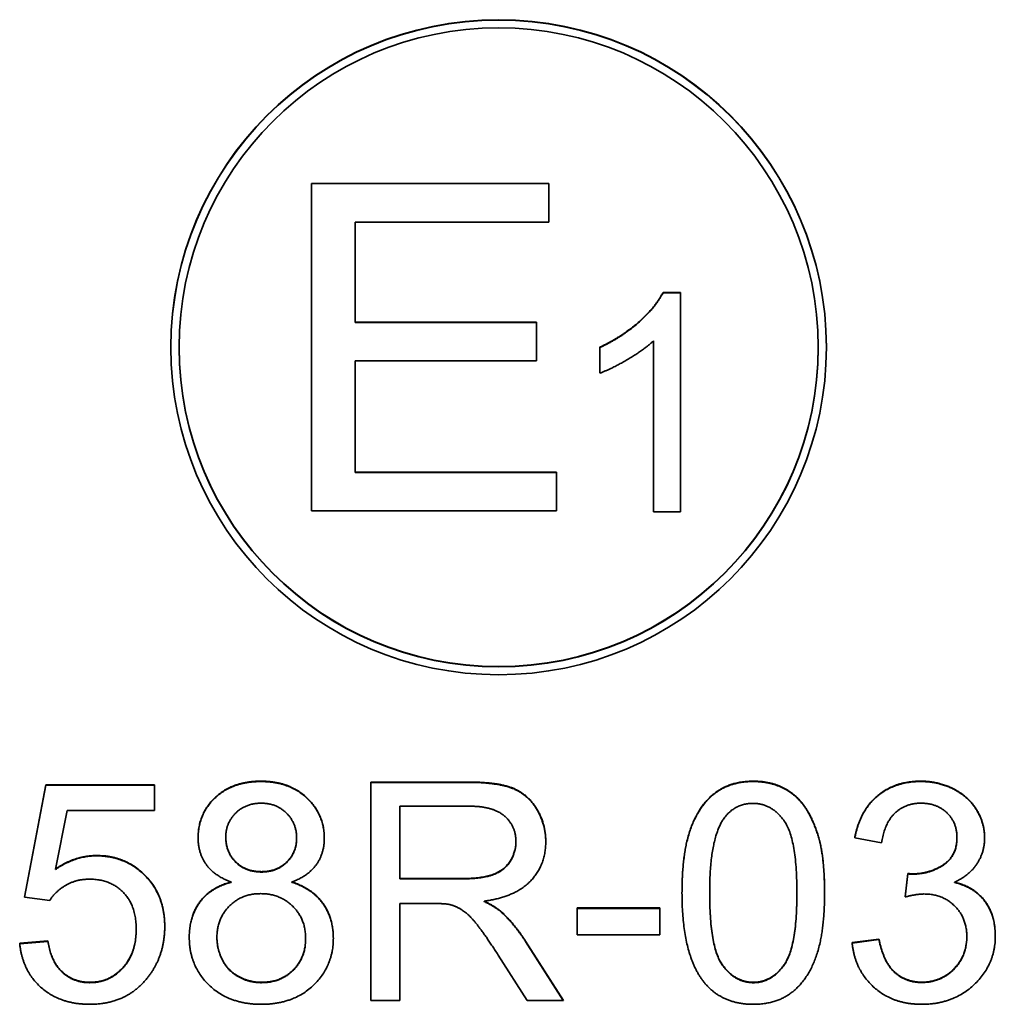
# Model space of a CAD drawing. Units: millimetres. Extents: x 31 to 2940, y -11 to 2075.
# Drawn here: x 2511 to 2523, y 700 to 712 of the extents above; entities that cross this region are included whole.
import ezdxf

# ---------------------------------------------------------------- set-up
doc = ezdxf.new("R2010")
doc.units = ezdxf.units.MM
doc.header["$LTSCALE"] = 5
doc.layers.add('Visible Edges(ISO)', color=7, linetype='Continuous', lineweight=35)
doc.layers.add('Visible Tangent Edges(ISO)', color=7, linetype='Continuous', lineweight=35)

msp = doc.modelspace()

# ---------------------------------------------------------------- linework, layer by layer
at = {"layer": 'Visible Edges(ISO)'}
for p, q in [((2515.009459996972, 710.4223052340596), (2517.905801503546, 710.4223052340596)), ((2515.009459996972, 706.4262971917741), (2515.009459996972, 710.4223052340596)), ((2517.905801503546, 710.4200719558543), (2515.009459996972, 710.4200719558543)), ((2517.905801503546, 710.4223052340596), (2517.905801503546, 709.9502158693081)), ((2515.539947809755, 709.9502158693081), (2515.539947809755, 708.7288749966277)), ((2517.905801503546, 709.9502158693081), (2515.539947809755, 709.9502158693081)), ((2519.298861645165, 709.09363241791), (2519.510507978502, 709.09363241791)), ((2519.298861645165, 709.09363241791), (2519.298861645165, 709.0891658614992)), ((2519.298861645165, 709.0891658614992), (2519.510507978502, 709.0891658614992)), ((2519.510507978502, 709.09363241791), (2519.510507978502, 706.416132042359)), ((2515.539947809755, 708.7288749966277), (2517.756411257417, 708.7288749966277)), ((2515.539947809755, 708.7288749966277), (2515.539947809755, 708.7266417184222)), ((2517.756411257417, 708.7266417184222), (2515.539947809755, 708.7266417184222)), ((2517.756411257417, 708.7288749966277), (2517.756411257417, 708.256785631876)), ((2513.392566014886, 708.4243012129169), (2513.392566014886, 708.419834656506)), ((2518.527573565024, 708.1076129174224), (2518.527573565024, 708.4247655814968)), ((2519.18286317401, 706.416132042359), (2519.18286317401, 708.5020207176174)), ((2521.192566014885, 708.4243012129169), (2521.192566014885, 708.419834656506)), ((2515.539947809755, 708.256785631876), (2515.539947809755, 706.8983865565257)), ((2517.756411257417, 708.256785631876), (2515.539947809755, 708.256785631876)), ((2515.539947809755, 706.8983865565258), (2517.997264919543, 706.8983865565257)), ((2515.539947809755, 706.8983865565258), (2515.539947809755, 706.8961532783204)), ((2517.997264919543, 706.8961532783204), (2515.539947809755, 706.8961532783204)), ((2517.997264919543, 706.8983865565257), (2517.997264919543, 706.4262971917741)), ((2517.997264919543, 706.4262971917741), (2515.009459996972, 706.4262971917741)), ((2519.510507978502, 706.416132042359), (2519.18286317401, 706.416132042359)), ((2515.733068893164, 700.4520901578913), (2515.733068893164, 703.119425383953)), ((2515.733068893164, 703.119425383953), (2516.917474335491, 703.119425383953)), ((2511.50624740912, 701.7146017244952), (2511.764700143098, 703.0848638756885)), ((2511.764700143098, 703.0803973192775), (2511.507069357487, 701.7144929658119)), ((2511.764700143098, 703.0848638756885), (2513.091559848249, 703.0848638756885)), ((2511.764700143098, 703.0848638756885), (2511.764700143098, 703.0803973192775)), ((2513.091559848249, 703.0803973192775), (2511.764700143098, 703.0803973192775)), ((2513.091559848249, 703.0848638756885), (2513.091559848249, 702.7717772714097)), ((2516.917474335491, 703.114958827542), (2515.733068893164, 703.114958827542)), ((2512.027222998872, 702.7717772714097), (2511.882733675152, 702.0561507473445)), ((2513.091559848249, 702.7717772714097), (2512.027222998872, 702.7717772714097)), ((2516.931719761773, 702.8246360487555), (2516.087169489324, 702.8246360487555)), ((2516.087169489324, 702.8246360487555), (2516.087169489324, 701.9423010730613)), ((2513.962565912365, 702.4546246073354), (2513.962565912365, 702.4501580509246)), ((2514.82746679379, 702.4363273382542), (2514.82746679379, 702.4318607818433)), ((2521.966460422113, 702.3794025011127), (2521.63881561762, 702.4383603681521)), ((2522.886307947769, 702.4444594578459), (2522.886307947769, 702.439992901435)), ((2517.503571873962, 702.3916006805001), (2517.503571873962, 702.3871341240892)), ((2511.882733675152, 702.0561507473445), (2511.882733675152, 702.0516841909337)), ((2516.087169489324, 701.9423010730613), (2516.087169489324, 701.9378345166505)), ((2516.087169489324, 701.9423010730613), (2516.84624720408, 701.9423010730613)), ((2516.087169489324, 701.9378345166505), (2516.84624720408, 701.9378345166505)), ((2522.253404008656, 701.716634754393), (2522.288000043913, 702.0032919699988)), ((2522.288000043913, 701.998825413588), (2522.253960826572, 701.7167819021854)), ((2522.288000043913, 702.0032919699988), (2522.288000043913, 701.998825413588)), ((2514.027687861084, 701.8996074452053), (2514.027687861084, 701.8951408887943)), ((2514.770485088661, 701.8996074452053), (2514.770485088661, 701.8951408887943)), ((2522.855782034307, 701.8975744153073), (2522.855782034307, 701.8931078588965)), ((2511.813541604638, 701.6739411265369), (2511.50624740912, 701.7146017244952)), ((2519.868312636822, 701.7674605018409), (2519.868312636822, 701.76299394543)), ((2520.932649486198, 701.7674605018409), (2520.932649486198, 701.76299394543)), ((2516.496216729715, 701.6373465883745), (2516.087169489324, 701.6373465883745)), ((2516.087169489324, 701.6373465883745), (2516.087169489324, 700.4520901578913)), ((2517.116910303443, 701.6658090069453), (2517.116910303443, 701.6613424505344)), ((2518.250439223334, 701.2531039376689), (2518.250439223334, 701.5824547811308)), ((2518.250439223334, 701.5824547811308), (2519.259829428479, 701.5824547811308)), ((2519.259829428479, 701.5779882247199), (2518.250439223334, 701.5779882247199)), ((2519.259829428479, 701.5824547811308), (2519.259829428479, 701.2531039376689)), ((2517.32855663678, 701.5336620635809), (2517.32855663678, 701.5291955071701)), ((2512.869738210425, 701.3283260438917), (2512.869738210425, 701.323859487481)), ((2513.8547076848, 701.2226084892002), (2513.8547076848, 701.2181419327894)), ((2514.937360082253, 701.2104103098128), (2514.937360082253, 701.2059437534019)), ((2519.259829428479, 701.2531039376689), (2518.250439223334, 701.2531039376689)), ((2521.606254643261, 701.159584562365), (2521.933899447753, 701.2022781902211)), ((2521.933899447753, 701.1978116338101), (2521.606694514584, 701.1551753232144)), ((2521.933899447753, 701.2022781902211), (2521.933899447753, 701.1978116338101)), ((2523.00637654072, 701.2348066685878), (2523.00637654072, 701.2303401121769)), ((2511.447230643093, 701.1514524427733), (2511.791155934766, 701.1799148613441)), ((2511.791155934766, 701.1754483049332), (2511.447667229171, 701.1470220171617)), ((2511.791155934766, 701.1799148613441), (2511.791155934766, 701.1754483049332)), ((2517.621605406016, 701.1778818314461), (2518.083564229741, 700.4520901578913)), ((2518.080721313212, 700.4520901578913), (2517.621605406016, 701.1734152750354)), ((2517.64195601499, 700.4520901578913), (2517.28785541883, 701.0071073200215)), ((2516.087169489324, 700.4520901578913), (2515.733068893164, 700.4520901578913)), ((2518.083564229741, 700.4520901578913), (2517.64195601499, 700.4520901578913))]:
    msp.add_line(p, q, dxfattribs=at)
for major_axis, ratio in [((-3.999999999999986, 7.7e-15), 0.9990019956851312), ((-3.899999999999987, 7.5e-15), 0.9990019956851309)]:
    msp.add_ellipse((2517.292566014885, 708.4243012129169), major_axis=major_axis, ratio=ratio, dxfattribs=at)
for major_axis, ratio, start_param, end_param in [((3.999999999999986, -3.8365e-12), 0.9990019956851313, 0.0005588773433709, 3.141033776248342), ((-3.899999999999987, -2.5e-15), 0.9990019956851312, 0, 3.141592653589789)]:
    msp.add_ellipse((2517.292566014885, 708.419834656506), major_axis=major_axis, ratio=ratio, start_param=start_param, end_param=end_param, dxfattribs=at)
for points in [[(2518.527573565024, 708.4247655814968), (2518.802306786183, 708.5528464650653), (2519.213389087472, 708.9208248765875), (2519.298861645165, 709.09363241791)], [(2518.527573565024, 708.4202990250859), (2518.802306786183, 708.5483799086544), (2519.213389087472, 708.9163583201766), (2519.298861645165, 709.0891658614992)], [(2519.18286317401, 708.5020207176174), (2519.064829641957, 708.3902040732323), (2518.680203132335, 708.164537754564), (2518.527573565024, 708.1076129174224)], [(2513.624745803385, 702.442426427948), (2513.624745803385, 702.7331497033495), (2514.043968348264, 703.1295905334425), (2514.389928700834, 703.1295905334425)], [(2514.389928700834, 703.1295905334425), (2514.739959175198, 703.1295905334425), (2515.16528690277, 702.7250175837579), (2515.16528690277, 702.4342943083562)], [(2516.917474335491, 703.119425383953), (2517.273609992548, 703.119425383953), (2517.646026136785, 702.9750802612011), (2517.867847774609, 702.6111679094748), (2517.867847774609, 702.3916006805001)], [(2519.530492527842, 701.7674605018409), (2519.530492527842, 702.2411564680546), (2519.725858373999, 702.8185369590618), (2520.108449822723, 703.1295905334425), (2520.401498591959, 703.1295905334425)], [(2520.401498591959, 703.1295905334425), (2520.615179986193, 703.1295905334425), (2520.940789729789, 702.95678299212), (2521.150401002227, 702.6314982084539), (2521.270469595179, 702.1639013319337), (2521.270469595179, 701.7674605018409)], [(2521.63881561762, 702.4383603681521), (2521.699867444544, 702.767711211614), (2522.125195172116, 703.1295905334425), (2522.442664672121, 703.1295905334425)], [(2522.442664672121, 703.1295905334425), (2522.66041618815, 703.1295905334425), (2523.028762210592, 702.9425517828346), (2523.22412805675, 702.6193000290663), (2523.22412805675, 702.4383603681521)], [(2514.396033883527, 702.861230586918), (2514.206773220062, 702.861230586918), (2513.962565912365, 702.6213330589643), (2513.962565912365, 702.4546246073354)], [(2514.82746679379, 702.4363273382542), (2514.82746679379, 702.6152339692705), (2514.581224425196, 702.861230586918), (2514.396033883527, 702.861230586918)], [(2517.503571873962, 702.3916006805001), (2517.503571873962, 702.580672461006), (2517.228838652804, 702.8246360487555), (2516.931719761773, 702.8246360487555)], [(2520.397428470164, 702.8591975570201), (2520.171536710545, 702.8591975570201), (2520.037222691312, 702.6680927466164)], [(2520.932649486198, 701.7674605018409), (2520.932649486198, 702.4261621887647), (2520.625355290681, 702.8591975570201), (2520.397428470164, 702.8591975570201)], [(2522.448769854813, 702.861230586918), (2522.257474130451, 702.861230586918), (2522.003091518268, 702.6213330589643), (2521.966460422113, 702.3794025011127)], [(2522.886307947769, 702.4444594578458), (2522.886307947769, 702.6253991187601), (2522.642100640073, 702.861230586918), (2522.448769854813, 702.861230586918)], [(2520.037222691312, 702.6680927466164), (2519.868312636822, 702.4241291588667), (2519.868312636822, 701.7674605018409)], [(2514.027687861084, 701.8996074452053), (2513.82214671044, 701.974829551428), (2513.624745803385, 702.2513216175442), (2513.624745803385, 702.442426427948)], [(2513.962565912365, 702.4546246073354), (2513.962565912365, 702.2655528268295), (2514.204738159164, 702.0256552988759), (2514.398068944424, 702.0256552988759)], [(2513.962565912365, 702.4501580509246), (2513.962565912365, 702.2610862704188), (2514.204738159164, 702.021188742465), (2514.398068944424, 702.021188742465)], [(2514.398068944424, 702.0256552988759), (2514.587329607888, 702.0256552988759), (2514.82746679379, 702.2635197969316), (2514.82746679379, 702.4363273382542)], [(2514.398068944424, 702.021188742465), (2514.587329607888, 702.021188742465), (2514.82746679379, 702.2590532405208), (2514.82746679379, 702.4318607818433)], [(2515.16528690277, 702.4342943083562), (2515.16528690277, 702.2492885876462), (2514.969921056613, 701.974829551428), (2514.770485088661, 701.8996074452053)], [(2522.340911627247, 701.9992259102029), (2522.550522899687, 701.9992259102029), (2522.886307947769, 702.2187931391775), (2522.886307947769, 702.4444594578458)], [(2522.886307947769, 702.439992901435), (2522.886307947769, 702.2143265827667), (2522.550522899687, 701.9947593537921), (2522.340911627247, 701.9947593537921)], [(2523.22412805675, 702.4383603681521), (2523.22412805675, 702.2655528268295), (2523.038937515079, 701.9809286411217), (2522.855782034307, 701.8975744153073)], [(2516.84624720408, 701.9423010730613), (2517.088419450879, 701.9423010730613), (2517.36111761114, 702.0419195380591), (2517.503571873962, 702.2635197969316), (2517.503571873962, 702.3916006805001)], [(2516.84624720408, 701.9378345166505), (2517.088419450879, 701.9378345166505), (2517.36111761114, 702.0374529816482), (2517.503571873962, 702.2590532405208), (2517.503571873962, 702.3871341240892)], [(2517.867847774609, 702.3916006805001), (2517.867847774609, 702.1069764947923), (2517.499501752168, 701.718667784291), (2517.116910303443, 701.6658090069453)], [(2511.882733675152, 702.0561507473445), (2512.122870861053, 702.2228591989734), (2512.387428777724, 702.2228591989734)], [(2512.387428777724, 702.2183926425625), (2512.122870861053, 702.2183926425625), (2511.882733675152, 702.0516841909337)], [(2512.387428777724, 702.2228591989734), (2512.737459252089, 702.2228591989734), (2513.217733623891, 701.7389980832701), (2513.217733623891, 701.3588214923604)], [(2512.299921159133, 701.9341689534698), (2512.14118640913, 701.9341689534698), (2511.886803796946, 701.7898238307179), (2511.813541604638, 701.6739411265369)], [(2512.869738210425, 701.3283260438917), (2512.869738210425, 701.6088841698038), (2512.556338832214, 701.9341689534698), (2512.299921159133, 701.9341689534698)], [(2522.288000043913, 702.0032919699988), (2522.32259607917, 701.9992259102029), (2522.340911627247, 701.9992259102029)], [(2522.340911627247, 701.9947593537921), (2522.32259607917, 701.9947593537921), (2522.288000043913, 701.998825413588)], [(2513.51688757582, 701.2246415190982), (2513.51688757582, 701.484869346031), (2513.781445492491, 701.8365835183699), (2514.027687861084, 701.8996074452053)], [(2514.770485088661, 701.8996074452053), (2515.018762518152, 701.8203192791867), (2515.275180191233, 701.462506017154), (2515.275180191233, 701.2144763696086)], [(2522.855782034307, 701.8975744153073), (2523.093884159311, 701.8426826080636), (2523.354371954187, 701.4991005553164), (2523.354371954187, 701.2409057582815)], [(2514.387893639936, 701.7572953523514), (2514.155896697625, 701.7572953523514), (2513.854707684799, 701.4523408676644), (2513.854707684799, 701.2226084892002)], [(2514.937360082253, 701.2104103098128), (2514.937360082253, 701.4482748078686), (2514.623960704043, 701.7572953523514), (2514.387893639936, 701.7572953523514)], [(2519.795050444513, 700.6818225363554), (2519.530492527842, 701.017272469511), (2519.530492527842, 701.7674605018409)], [(2519.868312636822, 701.7674605018409), (2519.868312636822, 701.1087588149172), (2520.17560683234, 700.6757234466617), (2520.401498591959, 700.6757234466617)], [(2519.868312636822, 701.76299394543), (2519.868312636822, 701.1042922585063), (2520.17560683234, 700.6712568902509), (2520.401498591959, 700.6712568902509)], [(2521.270469595179, 701.7674605018409), (2521.270469595179, 701.2978305954231), (2521.077138809919, 700.7204501044157), (2520.692512300297, 700.4073635001372), (2520.401498591959, 700.4073635001372)], [(2520.401498591959, 700.6757234466617), (2520.625355290681, 700.6757234466617), (2520.932649486198, 701.110791844815), (2520.932649486198, 701.7674605018409)], [(2520.401498591959, 700.6712568902509), (2520.625355290681, 700.6712568902509), (2520.932649486198, 701.1063252884042), (2520.932649486198, 701.76299394543)], [(2522.48336589007, 701.7532292925555), (2522.391788149684, 701.7532292925555), (2522.253404008656, 701.716634754393)], [(2523.00637654072, 701.2348066685878), (2523.00637654072, 701.4604729872561), (2522.711292710587, 701.7532292925555), (2522.48336589007, 701.7532292925555)], [(2516.693617636769, 701.6251484089869), (2516.632565809845, 701.6373465883745), (2516.496216729715, 701.6373465883745)], [(2517.28785541883, 701.0071073200215), (2517.133190790623, 701.2470048479752), (2516.933754822671, 701.5011335852143), (2516.775020072668, 701.6048181100078), (2516.693617636769, 701.6251484089869)], [(2517.116910303443, 701.6658090069453), (2517.255294444471, 701.5987190203141), (2517.32855663678, 701.5336620635809)], [(2517.32855663678, 701.5291955071701), (2517.255294444471, 701.5942524639033), (2517.116910303443, 701.6613424505344)], [(2517.32855663678, 701.5336620635809), (2517.483221264988, 701.3913499707271), (2517.621605406016, 701.1778818314461)], [(2517.621605406016, 701.1734152750354), (2517.483221264988, 701.3868834143162), (2517.32855663678, 701.5291955071701)], [(2512.303991280928, 700.6757234466617), (2512.544128466829, 700.6757234466617), (2512.869738210425, 701.0335367086944), (2512.869738210425, 701.3283260438917)], [(2512.869738210425, 701.323859487481), (2512.869738210425, 701.0290701522835), (2512.544128466829, 700.6712568902509), (2512.303991280928, 700.6712568902509)], [(2513.217733623891, 701.3588214923604), (2513.217733623891, 700.994909140634), (2513.006087290555, 700.7306152539054)], [(2514.396033883527, 700.4073635001372), (2514.001232069417, 700.4073635001372), (2513.51688757582, 700.8749603766572), (2513.51688757582, 701.2246415190982)], [(2513.854707684799, 701.2226084892002), (2513.854707684799, 701.0823294262443), (2513.986986643135, 700.8200685694135), (2514.247474438011, 700.6757234466617), (2514.398068944424, 700.6757234466617)], [(2513.854707684799, 701.2181419327894), (2513.854707684799, 701.0778628698334), (2513.986986643135, 700.8156020130027), (2514.247474438011, 700.6712568902509), (2514.398068944424, 700.6712568902509)], [(2515.275180191233, 701.2144763696086), (2515.275180191233, 700.8729273467593), (2514.790835697635, 700.4073635001372), (2514.396033883527, 700.4073635001372)], [(2514.398068944424, 700.6757234466617), (2514.63413600853, 700.6757234466617), (2514.937360082253, 700.9786449014507), (2514.937360082253, 701.2104103098128)], [(2514.398068944424, 700.6712568902509), (2514.63413600853, 700.6712568902509), (2514.937360082253, 700.9741783450398), (2514.937360082253, 701.2059437534019)], [(2521.933899447753, 701.2022781902211), (2521.990881152883, 700.9237530942071), (2522.261544252246, 700.6777564765597), (2522.456910098403, 700.6777564765597)], [(2522.456910098403, 700.6732899201487), (2522.261544252246, 700.6732899201487), (2521.990881152883, 700.9192865377963), (2521.933899447753, 701.1978116338101)], [(2523.354371954187, 701.2409057582815), (2523.354371954187, 700.8932576457383), (2522.843571668922, 700.4073635001372), (2522.454875037506, 700.4073635001372)], [(2522.456910098403, 700.6777564765597), (2522.688907040715, 700.6777564765597), (2523.00637654072, 700.9989752004298), (2523.00637654072, 701.2348066685878)], [(2523.00637654072, 701.2303401121769), (2523.00637654072, 700.994508644019), (2522.688907040715, 700.6732899201487), (2522.456910098403, 700.6732899201487)], [(2512.306026341825, 700.4073635001372), (2511.941750441178, 700.4073635001372), (2511.479791617452, 700.8139694797198), (2511.447230643093, 701.1514524427733)], [(2511.791155934766, 701.1799148613441), (2511.829822091817, 700.9278191540029), (2512.106590373873, 700.6757234466617), (2512.303991280928, 700.6757234466617)], [(2512.303991280928, 700.6712568902509), (2512.106590373873, 700.6712568902509), (2511.829822091817, 700.923352597592), (2511.791155934766, 701.1754483049332)], [(2522.454875037506, 700.4073635001372), (2522.102809502243, 700.4073635001372), (2521.63881561762, 700.8261676591073), (2521.606254643261, 701.159584562365)], [(2513.006087290555, 700.7306152539054), (2512.749669617474, 700.4073635001372), (2512.306026341825, 700.4073635001372)], [(2520.401498591959, 700.4073635001372), (2520.01483702144, 700.4073635001372), (2519.795050444513, 700.6818225363554)]]:
    msp.add_open_spline(points, degree=2, dxfattribs=at)
for points, knots in [([(2514.389928700834, 703.1251239770316), (2514.043968348264, 703.1251239770316), (2513.625568774253, 702.7294613952884), (2513.624749034514, 702.440241307444)], [-2, -2, -2, -1, -0.0039261765723395, -0.0039261765723395, -0.0039261765723395]), ([(2515.165283560249, 702.4321315163635), (2515.164443793384, 702.7213529954035), (2514.739959175198, 703.1251239770316), (2514.389928700834, 703.1251239770316)], [-1.99603548355284, -1.99603548355284, -1.99603548355284, -1, 0, 0, 0]), ([(2520.401498591959, 703.1251239770316), (2520.108449822723, 703.1251239770316), (2519.725858373999, 702.8140704026509), (2519.530953486714, 702.2380522206925), (2519.530494703074, 701.7674605018409)], [-3, -3, -3, -2, -1, -0.0047189299599153, -0.0047189299599153, -0.0047189299599153]), ([(2521.270467685617, 701.7674605018409), (2521.270131011048, 702.1607533624906), (2521.150401002227, 702.627031652043), (2520.940789729789, 702.9523164357091), (2520.615179986193, 703.1251239770316), (2520.401498591959, 703.1251239770316)], [-3.994360154937922, -3.994360154937922, -3.994360154937922, -3, -2, -1, 0, 0, 0]), ([(2522.442664672121, 703.1251239770316), (2522.125195172116, 703.1251239770316), (2521.701264570858, 702.7644333647328), (2521.639624339022, 702.4382148432172)], [-2, -2, -2, -1, -0.006569646055983, -0.006569646055983, -0.006569646055983]), ([(2523.224124261139, 702.4361488336937), (2523.223519150878, 702.6158409665161), (2523.028762210592, 702.9380852264237), (2522.66041618815, 703.1251239770316), (2522.442664672121, 703.1251239770316)], [-2.99376650645296, -2.99376650645296, -2.99376650645296, -2, -1, 0, 0, 0]), ([(2517.867844920023, 702.3893609868442), (2517.867285098347, 702.6076244588716), (2517.646026136785, 702.9706137047903), (2517.273609992548, 703.114958827542), (2516.917474335491, 703.114958827542)], [-2.994926768474329, -2.994926768474329, -2.994926768474329, -2, -1, 0, 0, 0]), ([(2513.217725319582, 701.3588214923604), (2513.216321471814, 701.7359542250495), (2512.737459252089, 702.2183926425625), (2512.387428777724, 702.2183926425625)], [-1.994119394413046, -1.994119394413046, -1.994119394413046, -1, 0, 0, 0]), ([(2514.027687861084, 701.8951408887943), (2513.781445492491, 701.8321169619591), (2513.518024379118, 701.4819141026666), (2513.516897345489, 701.2246415190981)], [-2, -2, -2, -1, -0.0085939843498213, -0.0085939843498213, -0.0085939843498213]), ([(2515.275177594731, 701.2122407974528), (2515.274603221148, 701.4588445828932), (2515.018762518152, 701.8158527227758), (2514.770485088661, 701.8951408887943)], [-1.995499763505392, -1.995499763505392, -1.995499763505392, -1, 0, 0, 0]), ([(2523.354362181638, 701.2409057582815), (2523.353243763173, 701.496122077013), (2523.093884159311, 701.8382160516527), (2522.855782034307, 701.8931078588965)], [-1.991337858916262, -1.991337858916262, -1.991337858916262, -1, 0, 0, 0])]:
    msp.add_open_spline(points, degree=2, knots=knots, dxfattribs=at)
at = {"layer": 'Visible Tangent Edges(ISO)'}
for p, q in [((2514.389928700834, 703.1295905334425), (2514.389928700834, 703.1251239770316)), ((2516.917474335491, 703.119425383953), (2516.917474335491, 703.114958827542)), ((2520.401498591959, 703.1295905334425), (2520.401498591959, 703.1251239770316)), ((2522.442664672121, 703.1295905334425), (2522.442664672121, 703.1251239770316)), ((2512.387428777724, 702.2228591989734), (2512.387428777724, 702.2183926425625)), ((2514.398068944424, 702.0256552988759), (2514.398068944424, 702.021188742465)), ((2516.84624720408, 701.9423010730613), (2516.84624720408, 701.9378345166505)), ((2522.340911627247, 701.9992259102029), (2522.340911627247, 701.9947593537921)), ((2517.621605406016, 701.1778818314461), (2517.621605406016, 701.1734152750354)), ((2512.303991280928, 700.6757234466617), (2512.303991280928, 700.6712568902509)), ((2514.398068944424, 700.6757234466617), (2514.398068944424, 700.6712568902509)), ((2520.401498591959, 700.6757234466617), (2520.401498591959, 700.6712568902509)), ((2522.456910098403, 700.6777564765597), (2522.456910098403, 700.6732899201487))]:
    msp.add_line(p, q, dxfattribs=at)

doc.saveas('drawing.dxf')
